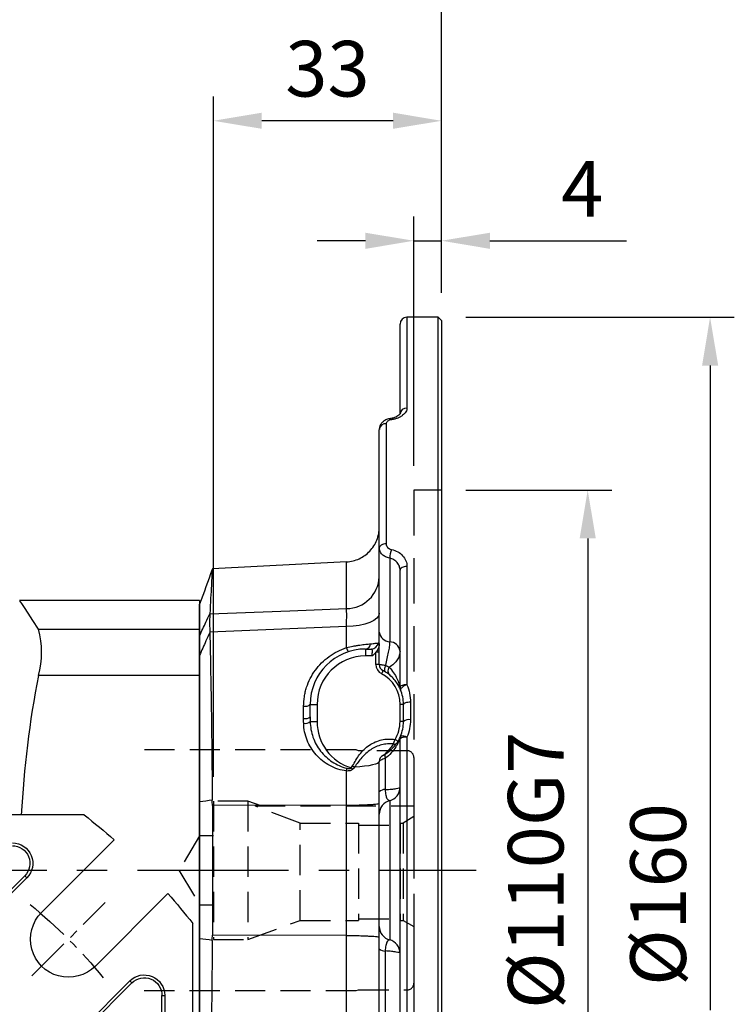
# Model space of a CAD drawing. Units: millimetres. Extents: x -24 to 1073, y -14 to 686.
# Drawn here: x 434 to 538, y 306 to 449 of the extents above; entities that cross this region are included whole.
import ezdxf

# ---------------------------------------------------------------- set-up
doc = ezdxf.new("R2010")
doc.units = ezdxf.units.MM
doc.header["$LTSCALE"] = 17.5
doc.linetypes.add('CENTER', pattern=[2, 1.25, -0.25, 0.25, -0.25])
doc.linetypes.add('HIDDEN', pattern=[0.375, 0.25, -0.125])
for name, color, linetype in [('CEN', 2, 'CENTER'), ('DIM', 3, 'Continuous'), ('HID', 6, 'HIDDEN'), ('MAIN', 7, 'Continuous')]:
    doc.layers.add(name, color=color, linetype=linetype)
doc.styles.get("Standard").update_dxf_attribs({"font": 'simplex.shx', "bigfont": 'chineset.shx'})
doc.dimstyles.new('L', dxfattribs={"dimscale": 3.5, "dimtxt": 2.3, "dimasz": 2, "dimexe": 1, "dimexo": 1, "dimgap": 1, "dimtad": 1, "dimdsep": 46, "dimtxsty": 'Standard', "dimcen": 0, "dimclrd": 256, "dimclre": 256, "dimclrt": 256, "dimazin": 2, "dimtfac": 0.6, "dimtmove": 0, "dimatfit": 3, "dimfxl": 0, "dimtolj": 1, "dimarcsym": 0})

# ---------------------------------------------------------------- blocks, each defined once
blk = doc.blocks.new('A$C4CCA0649')
at = {"layer": 'HID'}
for p, q in [((-8.37, 17.4), (-39, 17.4)), ((-8, 17.3), (-8.37, 17.4)), ((-1, 17.3), (-8, 17.3)), ((0, 16.3), (0, -16.3)), ((-29, 10), (-29, -10)), ((-24, 10), (-29, 10)), ((-24, 10), (-24, -10)), ((-22.09, 9.3), (-24, 10)), ((-22.98, 9.3), (0, 9.3)), ((0, 7.76), (-1.56, 6.81)), ((-16.44, -7.25), (-16.44, 6.81)), ((-16.44, 6.81), (-8, 6.81)), ((-8, 6.81), (-8, -7.25)), ((-8, 6.54), (-2, 6.54)), ((-2, 6.81), (-2, -7.25)), ((-2, 6.81), (-1.56, 6.81)), ((-1.56, 6.81), (-1.56, -7.25)), ((-31, 5), (-34, 0)), ((-31, 5), (-31, -5)), ((-29, 5), (-31, 5)), ((-34, 0), (-31, -5)), ((-31, -5), (-29, -5)), ((-8, -7), (-2, -7)), ((-24, -10), (-16.44, -7.25)), ((-16.44, -7.25), (-8, -7.25)), ((-2, -7.25), (-1.56, -7.25)), ((-1.56, -7.25), (0, -8.15)), ((-29, -10), (-24, -10)), ((-39, -17.4), (-8.37, -17.4)), ((-8.37, -17.4), (-8, -17.3)), ((-8, -17.3), (-1, -17.3))]:
    blk.add_line(p, q, dxfattribs=at)
at = {"layer": 'HID', "flags": 128}
blk.add_lwpolyline([(-16.44, 6.81), (-17.2, 7.1), (-22.98, 9.3)], dxfattribs=at)
at = {"layer": 'HID'}
for centre, start, end in [((-1, 16.3), 0, 90), ((-1, -16.3), 270, 0)]:
    blk.add_arc(centre, 1, start, end, dxfattribs=at)
blk = doc.blocks.new('*D27')
at = {"layer": 'DEFPOINTS', "color": 0}
for p in [(495.35, 380.5), (495.35, 270.5), (516.5, 270.5)]:
    blk.add_point(p, dxfattribs=at)
at = {"layer": 'DIM', "lineweight": -2}
for p, q in [((498.85, 380.5), (520, 380.5)), ((516.5, 373.5), (516.5, 277.5)), ((498.85, 270.5), (520, 270.5))]:
    blk.add_line(p, q, dxfattribs=at)
at = {"layer": 'DIM'}
for points in [[(515.34, 373.5), (517.67, 373.5), (516.5, 380.5)], [(515.34, 277.5), (517.67, 277.5), (516.5, 270.5)]]:
    blk.add_solid(points, dxfattribs=at)
at = {"layer": 'DIM', "insert": (508.98, 325.5), "char_height": 8.05, "attachment_point": 5, "rotation": 90}
blk.add_mtext('\\A1;%%C110G7', dxfattribs=at)
blk = doc.blocks.new('*D28')
at = {"layer": 'DEFPOINTS', "color": 0}
for p in [(316.35, 479.87), (495.35, 405.5), (316.35, 364.5)]:
    blk.add_point(p, dxfattribs=at)
at = {"layer": 'DIM', "lineweight": -2}
for p, q in [((316.35, 368), (316.35, 483.37)), ((495.35, 409), (495.35, 483.37)), ((488.35, 479.87), (323.35, 479.87))]:
    blk.add_line(p, q, dxfattribs=at)
at = {"layer": 'DIM'}
for points in [[(323.35, 481.03), (323.35, 478.7), (316.35, 479.87)], [(488.35, 481.03), (488.35, 478.7), (495.35, 479.87)]]:
    blk.add_solid(points, dxfattribs=at)
at = {"layer": 'DIM', "insert": (405.85, 487.39), "char_height": 8.05, "attachment_point": 5}
blk.add_mtext('\\A1;179', dxfattribs=at)
blk = doc.blocks.new('*D29')
at = {"layer": 'DEFPOINTS', "color": 0}
for p in [(388.35, 457.06), (495.35, 405.5), (388.35, 369.5)]:
    blk.add_point(p, dxfattribs=at)
at = {"layer": 'DIM', "lineweight": -2}
for p, q in [((388.35, 413.01), (388.35, 460.56)), ((495.35, 423.11), (495.35, 460.56)), ((488.35, 457.06), (395.35, 457.06)), ((495.35, 409), (495.35, 409.99)), ((388.35, 373), (388.35, 384.12))]:
    blk.add_line(p, q, dxfattribs=at)
at = {"layer": 'DIM'}
for points in [[(395.35, 458.23), (395.35, 455.89), (388.35, 457.06)], [(488.35, 458.23), (488.35, 455.89), (495.35, 457.06)]]:
    blk.add_solid(points, dxfattribs=at)
at = {"layer": 'DIM', "insert": (441.85, 464.59), "char_height": 8.05, "attachment_point": 5}
blk.add_mtext('\\A1;107', dxfattribs=at)
blk = doc.blocks.new('*D30')
at = {"layer": 'DEFPOINTS', "color": 0}
for p in [(462.35, 433.9), (495.35, 405.5), (462.35, 335.5)]:
    blk.add_point(p, dxfattribs=at)
at = {"layer": 'DIM', "lineweight": -2}
for p, q in [((462.35, 339), (462.35, 437.4)), ((495.35, 409), (495.35, 437.4)), ((488.35, 433.9), (469.35, 433.9))]:
    blk.add_line(p, q, dxfattribs=at)
at = {"layer": 'DIM'}
for points in [[(469.35, 435.07), (469.35, 432.74), (462.35, 433.9)], [(488.35, 435.07), (488.35, 432.74), (495.35, 433.9)]]:
    blk.add_solid(points, dxfattribs=at)
at = {"layer": 'DIM', "insert": (478.85, 441.43), "char_height": 8.05, "attachment_point": 5}
blk.add_mtext('\\A1;33', dxfattribs=at)
blk = doc.blocks.new('*D31')
at = {"layer": 'DEFPOINTS', "color": 0}
for p in [(495.35, 416.55), (495.35, 405.5), (491.35, 380.5)]:
    blk.add_point(p, dxfattribs=at)
at = {"layer": 'DIM', "lineweight": -2}
for p, q in [((491.35, 384), (491.35, 420.05)), ((495.35, 409), (495.35, 420.05)), ((484.35, 416.55), (477.35, 416.55)), ((491.35, 416.55), (495.35, 416.55)), ((502.35, 416.55), (522.1, 416.55))]:
    blk.add_line(p, q, dxfattribs=at)
at = {"layer": 'DIM'}
for points in [[(484.35, 417.71), (484.35, 415.38), (491.35, 416.55)], [(502.35, 417.71), (502.35, 415.38), (495.35, 416.55)]]:
    blk.add_solid(points, dxfattribs=at)
at = {"layer": 'DIM', "insert": (515.73, 424.07), "char_height": 8.05, "attachment_point": 5}
blk.add_mtext('\\A1;4', dxfattribs=at)
blk = doc.blocks.new('*D36')
at = {"layer": 'DEFPOINTS', "color": 0}
for p in [(495.35, 405.5), (495.35, 245.5), (534.21, 245.5)]:
    blk.add_point(p, dxfattribs=at)
at = {"layer": 'DIM', "lineweight": -2}
for p, q in [((498.85, 405.5), (537.71, 405.5)), ((534.21, 398.5), (534.21, 305.27))]:
    blk.add_line(p, q, dxfattribs=at)
at = {"layer": 'DIM'}
blk.add_solid([(533.05, 398.5), (535.38, 398.5), (534.21, 405.5)], dxfattribs=at)
at = {"layer": 'DIM', "insert": (526.69, 322), "char_height": 8.05, "attachment_point": 5, "rotation": 90}
blk.add_mtext('\\A1;%%C160', dxfattribs=at)
blk = doc.blocks.new('_None')
blk = doc.blocks.new('A$C94b9a8bf')
at = {"layer": 'MAIN'}
for p, q in [((-46.71, 62.2), (-47, 61.91)), ((-47, 61.91), (-36.42, 51.33)), ((-36.13, 51.62), (-46.71, 62.2)), ((-62.2, 46.71), (-61.91, 47)), ((-51.33, 36.42), (-61.91, 47)), ((-62.2, 46.71), (-51.62, 36.13)), ((-66.96, 44.91), (-66.96, 12.04)), ((-66.55, 44.91), (-66.96, 44.91)), ((-66.55, 12.45), (-66.55, 44.91))]:
    blk.add_line(p, q, dxfattribs=at)
for centre, radius, start, end in [((-44.91, 64), 2.96, 90, 225), ((-44.91, 64), 2.55, 90, 225), ((-64, 44.91), 2.96, 45, 180), ((-64, 44.91), 2.55, 45, 180)]:
    blk.add_arc(centre, radius, start, end, dxfattribs=at)
blk = doc.blocks.new('A$C066C14BB')
at = {"layer": 'CEN', "ltscale": 0.3}
blk.add_line((-47.73, 47.73), (-58.34, 58.34), dxfattribs=at)
blk.add_arc((0, 0), 75, 129.268, 140.732, dxfattribs=at)
at = {"layer": 'MAIN'}
for p, q in [((-55.31, 71), (55.31, 71)), ((-59.63, 67.41), (-49.14, 56.92)), ((-56.92, 49.14), (-67.41, 59.63)), ((-71, -55.31), (-71, 55.31))]:
    blk.add_line(p, q, dxfattribs=at)
for radius in [57.5, 55.98]:
    blk.add_circle((0, 0), radius, dxfattribs=at)
for centre, radius, start, end in [((0, 0), 90, 127.9182, 131.4964), ((0, 0), 90, 138.5036, 142.0818), ((-53.03, 53.03), 5.5, 225, 45)]:
    blk.add_arc(centre, radius, start, end, dxfattribs=at)
blk.add_blockref('A$C94b9a8bf', (0, 0))
blk = doc.blocks.new('A$C2E7B3DA0')
at = {"layer": 'MAIN'}
for p, q in [((72, 102), (45.96, 102)), ((72, 102), (72, 97.87)), ((48.68, 97.87), (72, 97.87)), ((72, 97.87), (72, 91.16)), ((72, 91.16), (48.68, 91.16)), ((72, 91.16), (72, 34.84))]:
    blk.add_line(p, q, dxfattribs=at)
at = {"layer": 'MAIN', "flags": 128}
blk.add_lwpolyline([(48.68, 97.87), (47.89, 99.13), (47.21, 100.17), (46.66, 100.99), (46.26, 101.57), (45.98, 101.98), (46, 101.95)], dxfattribs=at)
at = {"layer": 'MAIN'}
for centre, radius, start, end in [((36.75, 94.51), 12.39, 344.3007, 15.6993), ((194.9, 63.04), 148.91, 169.1157, 176.9374)]:
    blk.add_arc(centre, radius, start, end, dxfattribs=at)
blk = doc.blocks.new('A$C5c74cbfc')
at = {"layer": 'HID', "ltscale": 1.5}
blk.add_line((31, 119), (31, 9), dxfattribs=at)
at = {"layer": 'HID'}
blk.add_line((35, 119), (31, 119), dxfattribs=at)
at = {"layer": 'MAIN'}
for p, q in [((34.5, 144), (30, 144)), ((30, 144), (30, 130.85)), ((35, 143.5), (34.5, 144)), ((34.5, 1.07), (34.5, 144)), ((29, 130.02), (29, 143)), ((35, 143.5), (35, 1.46)), ((29, 130.02), (29, 130.02)), ((27, 128.58), (27, 111.21)), ((27.6, 129.34), (27.6, 129.34)), ((26, 110.62), (26, 127.77)), ((26, 98.43), (26, 110.62)), ((21.26, 108.61), (1.86, 107.6)), ((21.26, 101.85), (21.26, 108.61)), ((27.5, 109.14), (27.5, 97.06)), ((1.86, 107.6), (1.82, 107.51)), ((29, 90.5), (29, 107.39)), ((30, 107.94), (30, 90.84)), ((0, 97.93), (0, 102.5)), ((21.26, 96.2), (21.26, 99.24)), ((24, 96), (24, 95)), ((24, 96), (24.86, 96)), ((26, 95.54), (25.5, 95.54)), ((25.5, 93.77), (25.5, 95.54)), ((0, 73.89), (0, 95.12)), ((25, 95), (24, 95)), ((26, 93.77), (25.5, 93.77)), ((30.5, 88.3), (30.5, 85.77)), ((15.05, 85.95), (15.05, 87.73)), ((16, 88), (17, 88)), ((16, 86.2), (16, 88)), ((17, 88), (17, 85.5)), ((29.5, 88), (29, 88)), ((29, 85.5), (29, 88)), ((29.5, 85.5), (29.5, 88)), ((16, 85.5), (17, 85.5)), ((29.5, 85.5), (29, 85.5)), ((29, 20.61), (29, 83)), ((30, 83.24), (30, 20.06)), ((26.86, 80.2), (26.86, 75.67)), ((21.26, 73.43), (21.26, 78.37)), ((26, 75.35), (26, 79.73)), ((27.5, 74.06), (27.5, 53.94)), ((0, 54.11), (0, 73.89)), ((21.26, 73.43), (1.86, 73.37)), ((1.86, 73.37), (1.86, 54.63)), ((21.26, 54.57), (21.26, 73.43)), ((26, 55.87), (26, 72.13)), ((21.26, 54.57), (1.86, 54.63)), ((21.26, 28.76), (21.26, 54.57)), ((0, 32.88), (0, 54.11)), ((26, 35.74), (26, 52.65)), ((26.86, 52.33), (26.86, 34.92))]:
    blk.add_line(p, q, dxfattribs=at)
at = {"layer": 'MAIN', "flags": 128}
for points in [[(27.75, 129.16), (27.71, 129.25), (27.66, 129.31), (27.62, 129.33), (27.6, 129.34)], [(27, 111.21), (26.8, 111.2), (26.62, 111.17), (26.44, 111.11), (26.29, 111.04), (26.17, 110.95), (26.08, 110.85), (26.02, 110.74), (26, 110.62)], [(30, 107.94), (29.8, 107.93), (29.62, 107.9), (29.44, 107.85), (29.29, 107.78), (29.17, 107.7), (29.08, 107.6), (29.02, 107.5), (29, 107.39)], [(1.48, 101.07), (13.04, 101.53), (21.26, 101.85)], [(26, 101.21), (25.91, 100.84), (25.64, 100.48), (25.21, 100.15), (24.63, 99.85), (23.91, 99.61), (23.09, 99.42), (22.2, 99.29), (21.26, 99.24)], [(21.26, 99.24), (13.04, 98.9), (1.48, 98.43)], [(26.54, 92.88), (26.53, 92.87), (26.52, 92.85), (26.5, 92.8), (26.47, 92.75), (26.44, 92.68), (26.4, 92.61), (26.35, 92.52), (26.31, 92.44)], [(26.91, 93.65), (26.84, 93.5), (26.79, 93.34), (26.76, 93.19), (26.75, 93.05), (26.76, 92.92), (26.8, 92.81), (26.85, 92.72), (26.92, 92.66)], [(30, 90.84), (29.8, 90.83), (29.62, 90.81), (29.44, 90.78), (29.29, 90.74), (29.17, 90.69), (29.08, 90.63), (29.02, 90.57), (29, 90.5)], [(30, 90.84), (29.8, 90.76), (29.62, 90.66), (29.45, 90.56), (29.3, 90.46), (29.19, 90.36), (29.11, 90.27), (29.07, 90.18), (29.08, 90.12)], [(30.5, 88.3), (30.3, 88.3), (30.12, 88.28), (29.94, 88.25), (29.79, 88.21), (29.67, 88.17), (29.58, 88.12), (29.52, 88.06), (29.5, 88)], [(28.71, 82.66), (28.7, 82.66), (28.68, 82.68), (28.64, 82.7), (28.58, 82.73), (28.52, 82.77), (28.44, 82.82), (28.36, 82.87), (28.28, 82.92)], [(26.9, 80.83), (26.86, 80.79), (26.83, 80.74), (26.8, 80.68), (26.79, 80.6), (26.79, 80.51), (26.8, 80.42), (26.83, 80.31), (26.86, 80.2)], [(21.95, 78.81), (21.99, 78.79), (22.02, 78.77), (22.05, 78.74), (22.08, 78.72), (22.11, 78.7), (22.13, 78.69), (22.16, 78.67), (22.19, 78.65)], [(22.13, 79.09), (22.17, 79.07), (22.2, 79.05), (22.24, 79.03), (22.27, 79.01), (22.31, 78.99), (22.34, 78.97), (22.38, 78.95), (22.41, 78.93)], [(26, 79.73), (25.94, 79.6), (25.74, 79.47), (25.43, 79.35), (25, 79.23), (24.47, 79.13), (23.85, 79.05), (23.16, 78.98), (22.41, 78.93)]]:
    blk.add_lwpolyline(points, dxfattribs=at)
at = {"layer": 'MAIN'}
for centre, radius, start, end in [((30, 143), 1, 90, 180), ((29.92, 129.93), 0.929, 85.3436, 174.425), ((26.91, 127.67), 0.919, 84.5648, 173.261), ((33.26, 108.66), 5.78, 162.4183, 175.2192), ((21.22, 106.63), 4.78, 270.5012, 357.6291), ((27.59, 98.67), 1.61, 188.4998, 266.7162), ((24.84, 96.98), 0.981, 270.8153, 355.6193), ((27.41, 95.45), 1.61, 8.4998, 86.716), ((24, 88), 8, 90, 180), ((23.27, 96.72), 2.08, 194.6997, 212.5015), ((23.91, 96.84), 0.843, 276.1114, 354.7491), ((24, 88), 7, 90, 180), ((27, 93.77), 1.5, 180, 242.5136), ((27, 93.77), 1, 180, 242.5136), ((28.12, 92.84), 0.864, 141.7381, 223.62), ((24, 88), 5, 0, 62.5136), ((30, 90.5), 1, 180, 202.6199), ((15.26, 88.81), 1.09, 259.0072, 312.4551), ((15.26, 87.08), 1.15, 259.39, 309.8158), ((15.22, 86.63), 1.38, 263.5419, 304.8934), ((24, 85.5), 7, 180, 253.0123), ((24, 85.5), 5, 328.8946, 0), ((30.27, 84.65), 1.15, 78.35, 132.0988), ((30, 83), 1, 157.3801, 180), ((29.76, 82.02), 1.24, 79.0713, 127.975), ((29.37, 82.25), 1.17, 57.6588, 104.5946), ((28.24, 82.59), 0.366, 237.2155, 312.7502), ((27, 79.73), 1, 117.4864, 180), ((7.38, 80.05), 13.98, 353.1031, 354.7415), ((26.77, 74.62), 1.06, 85.1779, 136.4637), ((27, 76), 2, 284.4775, 0), ((28, 72.13), 2, 104.4775, 180), ((28, 55.87), 2, 180, 255.5225), ((27, 52), 2, 0, 75.5225), ((26.77, 53.38), 1.06, 223.5363, 274.8221)]:
    blk.add_arc(centre, radius, start, end, dxfattribs=at)
for start_param, end_param in [(4.82103, 4.82993), (4.594848, 4.603748)]:
    blk.add_ellipse((-29.43, 64), major_axis=(0, 86.44), ratio=0.364036, start_param=start_param, end_param=end_param, dxfattribs=at)
for points, knots in [([(29, 130.01), (29, 130.02), (29, 130.02), (28.97, 129.96), (28.83, 129.81), (28.57, 129.63), (28.2, 129.47), (27.86, 129.37), (27.64, 129.35), (27.6, 129.34)], [0, 0, 0, 0, 0.0923, 0.25816, 0.434447, 0.603671, 0.773523, 0.95106, 1, 1, 1, 1]), ([(30, 130.85), (30, 130.67), (29.95, 130.48), (29.74, 130.13), (29.58, 129.96), (29.28, 129.73), (29.17, 129.65), (28.93, 129.52), (28.8, 129.46), (28.52, 129.35), (28.38, 129.3), (28.07, 129.22), (27.91, 129.19), (27.75, 129.16)], [0, 0, 0, 0, 0.25, 0.25, 0.5, 0.5, 0.625, 0.625, 0.75, 0.75, 0.875, 0.875, 1, 1, 1, 1]), ([(27.6, 129.32), (27.51, 129.31), (27.23, 129.27), (26.83, 129.1), (26.45, 128.83), (26.18, 128.5), (26.02, 128.13), (26.01, 127.89), (26.01, 127.77)], [0, 0, 0, 0, 0.11582, 0.332144, 0.518414, 0.692518, 0.862461, 1, 1, 1, 1]), ([(27.75, 129.16), (27.53, 129.13), (27.34, 129.05), (27.07, 128.84), (27, 128.71), (27, 128.58)], [0, 0, 0, 0, 0.5, 0.5, 1, 1, 1, 1]), ([(21.26, 108.61), (21.58, 108.63), (21.89, 108.68), (22.5, 108.83), (22.81, 108.93), (23.38, 109.2), (23.65, 109.36), (24.17, 109.73), (24.41, 109.94), (24.84, 110.39), (25.04, 110.64), (25.38, 111.17), (25.53, 111.46), (25.76, 112.04), (25.85, 112.35), (25.94, 112.82), (25.96, 112.97), (25.99, 113.29), (26, 113.45), (26, 113.61)], [0, 0, 0, 0, 0.125, 0.125, 0.25, 0.25, 0.375, 0.375, 0.5, 0.5, 0.625, 0.625, 0.75, 0.75, 0.875, 0.875, 0.9375, 0.9375, 1, 1, 1, 1]), ([(27, 111.21), (27, 111.03), (27.07, 110.85), (27.34, 110.56), (27.53, 110.46), (27.75, 110.41)], [0, 0, 0, 0, 0.5, 0.5, 1, 1, 1, 1]), ([(27.5, 109.14), (27.28, 109.19), (27.08, 109.25), (26.71, 109.44), (26.55, 109.56), (26.28, 109.82), (26.18, 109.97), (26.04, 110.29), (26, 110.46), (26, 110.62)], [0, 0, 0, 0, 0.25, 0.25, 0.5, 0.5, 0.75, 0.75, 1, 1, 1, 1]), ([(27.75, 110.41), (28.08, 110.34), (28.38, 110.22), (28.94, 109.91), (29.18, 109.72), (29.58, 109.28), (29.74, 109.03), (29.95, 108.5), (30, 108.22), (30, 107.94)], [0, 0, 0, 0, 0.25, 0.25, 0.5, 0.5, 0.75, 0.75, 1, 1, 1, 1]), ([(29, 107.39), (29, 107.59), (28.97, 107.79), (28.83, 108.16), (28.73, 108.34), (28.46, 108.66), (28.3, 108.79), (27.92, 109.01), (27.72, 109.09), (27.5, 109.14)], [0, 0, 0, 0, 0.25, 0.25, 0.5, 0.5, 0.75, 0.75, 1, 1, 1, 1]), ([(1.82, 107.51), (1.8, 107.02), (1.76, 106.24), (1.64, 104.1), (1.57, 102.74), (1.48, 101.08)], [0, 0, 0, 0, 0.5, 0.5, 1, 1, 1, 1]), ([(21.26, 99.24), (21.27, 99.53), (21.27, 99.81), (21.28, 100.33), (21.28, 100.57), (21.28, 101.25), (21.27, 101.6), (21.26, 101.85)], [0, 0, 0, 0, 0.25, 0.25, 0.5, 0.5, 1, 1, 1, 1]), ([(0, 97.93), (0.31, 98.58), (0.61, 99.24), (0.92, 99.9), (1.1, 100.29), (1.29, 100.69), (1.48, 101.08)], [0, 0, 0, 0, 0.002986091, 0.002986091, 0.002986091, 0.004780924, 0.004780924, 0.004780924, 0.004780924]), ([(1.48, 101.07), (1.46, 100.82), (1.45, 100.46), (1.45, 99.78), (1.45, 99.53), (1.46, 99.01), (1.47, 98.72), (1.48, 98.43)], [0, 0, 0, 0, 0.5, 0.5, 0.75, 0.75, 1, 1, 1, 1]), ([(1.48, 98.4), (1.29, 97.99), (1.1, 97.58), (0.92, 97.17), (0.61, 96.49), (0.31, 95.8), (0, 95.12)], [0, 0, 0, 0, 0.001794834, 0.001794834, 0.001794834, 0.004780926, 0.004780926, 0.004780926, 0.004780926]), ([(1.48, 98.4), (1.57, 94.51), (1.64, 90.54), (1.76, 82.45), (1.8, 78.34), (1.82, 74.14)], [0, 0, 0, 0, 0.5, 0.5, 1, 1, 1, 1]), ([(26, 93.77), (26, 93.99), (26, 94.21), (26, 94.66), (26, 94.88), (26, 95.53), (26, 95.94), (26, 96.73), (26, 97.09), (26, 97.78), (26, 98.11), (26, 98.43)], [0, 0, 0, 0, 0.125, 0.125, 0.25, 0.25, 0.5, 0.5, 0.75, 0.75, 1, 1, 1, 1]), ([(0, 95.12), (0, 95.45), (0, 95.76), (0, 96.35), (0, 96.63), (0, 97.11), (0, 97.32), (0, 97.68), (0, 97.82), (0, 97.93)], [0, 0, 0, 0, 0.25, 0.25, 0.5, 0.5, 0.75, 0.75, 1, 1, 1, 1]), ([(24.75, 96.76), (25, 96.78), (25.22, 96.81), (25.58, 96.85), (25.72, 96.88), (25.82, 96.91)], [0, 0, 0, 0, 0.5, 0.5, 1, 1, 1, 1]), ([(25.82, 96.91), (25.88, 96.92), (25.92, 96.91), (25.97, 96.84), (25.99, 96.78), (25.99, 96.69)], [0, 0, 0, 0, 0.5, 0.5, 1, 1, 1, 1]), ([(27.5, 97.06), (27.5, 96.82), (27.48, 96.57), (27.4, 96.06), (27.34, 95.8), (27.21, 95.25), (27.14, 94.96), (27.01, 94.34), (26.95, 93.99), (26.91, 93.65)], [0, 0, 0, 0, 0.25, 0.25, 0.5, 0.5, 0.75, 0.75, 1, 1, 1, 1]), ([(15.05, 87.73), (15.05, 88.2), (15.09, 88.66), (15.2, 89.34), (15.24, 89.57), (15.35, 90.02), (15.42, 90.24), (15.63, 90.91), (15.81, 91.33), (16.23, 92.15), (16.47, 92.55), (17.02, 93.31), (17.32, 93.66), (17.98, 94.32), (18.34, 94.63), (19.5, 95.47), (20.34, 95.9), (21.26, 96.2)], [0, 0, 0, 0, 0.125, 0.125, 0.1875, 0.1875, 0.25, 0.25, 0.375, 0.375, 0.5, 0.5, 0.625, 0.625, 0.75, 0.75, 1, 1, 1, 1]), ([(21.26, 96.2), (21.59, 96.28), (21.91, 96.36), (22.4, 96.45), (22.56, 96.48), (22.87, 96.54), (23.03, 96.56), (23.48, 96.63), (23.77, 96.66), (24.29, 96.72), (24.53, 96.74), (24.75, 96.76)], [0, 0, 0, 0, 0.25, 0.25, 0.375, 0.375, 0.5, 0.5, 0.75, 0.75, 1, 1, 1, 1]), ([(25, 95), (24.99, 95.13), (24.99, 95.27), (24.99, 95.51), (25, 95.62), (25, 95.81), (25, 95.88), (24.96, 95.98), (24.92, 96), (24.86, 96)], [0, 0, 0, 0, 0.25, 0.25, 0.5, 0.5, 0.75, 0.75, 1, 1, 1, 1]), ([(25.99, 96.69), (25.99, 96.58), (25.98, 96.48), (25.93, 96.27), (25.89, 96.17), (25.76, 95.88), (25.64, 95.71), (25.5, 95.54)], [0, 0, 0, 0, 0.25, 0.25, 0.5, 0.5, 1, 1, 1, 1]), ([(29, 95.69), (29, 95.47), (28.97, 95.26), (28.86, 94.94), (28.82, 94.84), (28.72, 94.63), (28.66, 94.53), (28.46, 94.23), (28.3, 94.05), (27.91, 93.69), (27.69, 93.53), (27.44, 93.38)], [0, 0, 0, 0, 0.25, 0.25, 0.375, 0.375, 0.5, 0.5, 0.75, 0.75, 1, 1, 1, 1]), ([(26, 93.77), (26, 93.78), (26.09, 93.77), (26.33, 93.73), (26.42, 93.72), (26.65, 93.69), (26.77, 93.67), (26.91, 93.65)], [0, 0, 0, 0, 0.5, 0.5, 0.75, 0.75, 1, 1, 1, 1]), ([(26.92, 92.66), (26.81, 92.73), (26.71, 92.79), (26.58, 92.86), (26.54, 92.88), (26.54, 92.88)], [0, 0, 0, 0, 0.5, 0.5, 1, 1, 1, 1]), ([(27.44, 93.38), (27.68, 93.11), (27.89, 92.84), (28.25, 92.3), (28.4, 92.02), (28.6, 91.62), (28.66, 91.49), (28.77, 91.23), (28.81, 91.1), (28.9, 90.87), (28.93, 90.76), (28.98, 90.59), (29, 90.52), (29, 90.5)], [0, 0, 0, 0, 0.25, 0.25, 0.5, 0.5, 0.625, 0.625, 0.75, 0.75, 0.875, 0.875, 1, 1, 1, 1]), ([(29.08, 90.12), (29.08, 90.12), (29.06, 90.15), (29.02, 90.26), (28.98, 90.33), (28.9, 90.49), (28.86, 90.58), (28.75, 90.77), (28.69, 90.88), (28.49, 91.18), (28.33, 91.4), (27.96, 91.82), (27.75, 92.04), (27.5, 92.25)], [0, 0, 0, 0, 0.125, 0.125, 0.25, 0.25, 0.375, 0.375, 0.5, 0.5, 0.75, 0.75, 1, 1, 1, 1]), ([(29.5, 88), (29.5, 88.37), (29.46, 88.73), (29.32, 89.43), (29.22, 89.78), (29.08, 90.12)], [0, 0, 0, 0, 0.5, 0.5, 1, 1, 1, 1]), ([(30, 90.84), (30.17, 90.43), (30.29, 90.02), (30.46, 89.17), (30.5, 88.74), (30.5, 88.3)], [0, 0, 0, 0, 0.5, 0.5, 1, 1, 1, 1]), ([(16, 85.5), (16.01, 85.11), (16.05, 84.74), (16.18, 83.99), (16.28, 83.61), (16.53, 82.89), (16.69, 82.54), (17.06, 81.87), (17.27, 81.55), (17.75, 80.94), (18.01, 80.66), (18.57, 80.14), (18.87, 79.9), (19.52, 79.48), (19.85, 79.29), (20.56, 78.98), (20.93, 78.86), (21.3, 78.76)], [0, 0, 0, 0, 0.125, 0.125, 0.25, 0.25, 0.375, 0.375, 0.5, 0.5, 0.625, 0.625, 0.75, 0.75, 0.875, 0.875, 1, 1, 1, 1]), ([(29.08, 83.38), (29.22, 83.73), (29.32, 84.07), (29.46, 84.78), (29.5, 85.14), (29.5, 85.5)], [0, 0, 0, 0, 0.5, 0.5, 1, 1, 1, 1]), ([(30.5, 85.77), (30.5, 85.34), (30.46, 84.91), (30.29, 84.06), (30.17, 83.65), (30, 83.24)], [0, 0, 0, 0, 0.5, 0.5, 1, 1, 1, 1]), ([(21.26, 78.37), (20.83, 78.41), (20.41, 78.51), (19.61, 78.77), (19.22, 78.93), (18.47, 79.34), (18.11, 79.58), (17.45, 80.1), (17.15, 80.39), (16.59, 81.02), (16.34, 81.36), (15.9, 82.07), (15.71, 82.44), (15.4, 83.22), (15.28, 83.62), (15.12, 84.43), (15.07, 84.84), (15.06, 85.26)], [0, 0, 0, 0, 0.125, 0.125, 0.25, 0.25, 0.375, 0.375, 0.5, 0.5, 0.625, 0.625, 0.75, 0.75, 0.875, 0.875, 1, 1, 1, 1]), ([(22.13, 79.09), (22.29, 79.38), (22.45, 79.66), (22.78, 80.22), (22.96, 80.49), (23.35, 81.01), (23.57, 81.26), (24.04, 81.71), (24.29, 81.91), (24.83, 82.28), (25.12, 82.43), (25.71, 82.69), (26.02, 82.79), (26.66, 82.93), (26.98, 82.97), (27.63, 82.98), (27.96, 82.96), (28.28, 82.92)], [0, 0, 0, 0, 0.125, 0.125, 0.25, 0.25, 0.375, 0.375, 0.5, 0.5, 0.625, 0.625, 0.75, 0.75, 0.875, 0.875, 1, 1, 1, 1]), ([(29, 83), (29, 83.01), (28.99, 82.99), (28.93, 82.86), (28.89, 82.76), (28.78, 82.53), (28.72, 82.4), (28.57, 82.12), (28.48, 81.98), (28.21, 81.55), (27.98, 81.25), (27.47, 80.7), (27.19, 80.44), (26.86, 80.2)], [0, 0, 0, 0, 0.125, 0.125, 0.25, 0.25, 0.375, 0.375, 0.5, 0.5, 0.75, 0.75, 1, 1, 1, 1]), ([(26.9, 80.83), (27.26, 81.05), (27.56, 81.29), (28.1, 81.81), (28.33, 82.09), (28.6, 82.48), (28.68, 82.61), (28.83, 82.86), (28.89, 82.97), (28.98, 83.17), (29.02, 83.25), (29.07, 83.36), (29.08, 83.38), (29.08, 83.38)], [0, 0, 0, 0, 0.25, 0.25, 0.5, 0.5, 0.625, 0.625, 0.75, 0.75, 0.875, 0.875, 1, 1, 1, 1]), ([(28.04, 82.28), (28.08, 82.37), (28.11, 82.47), (28.2, 82.69), (28.24, 82.8), (28.28, 82.92)], [0, 0, 0, 0, 0.5, 0.5, 1, 1, 1, 1]), ([(28.04, 82.28), (27.75, 82.3), (27.46, 82.3), (26.89, 82.25), (26.61, 82.21), (26.05, 82.06), (25.77, 81.97), (25.25, 81.74), (25, 81.6), (24.51, 81.28), (24.29, 81.11), (23.86, 80.72), (23.65, 80.52), (23.27, 80.09), (23.1, 79.86), (22.75, 79.4), (22.59, 79.16), (22.41, 78.93)], [0, 0, 0, 0, 0.125, 0.125, 0.25, 0.25, 0.375, 0.375, 0.5, 0.5, 0.625, 0.625, 0.75, 0.75, 0.875, 0.875, 1, 1, 1, 1]), ([(28.04, 82.28), (27.89, 82.04), (27.73, 81.83), (27.43, 81.46), (27.28, 81.3), (27.02, 81.02), (26.9, 80.91), (26.75, 80.77), (26.71, 80.73), (26.62, 80.67), (26.58, 80.64), (26.54, 80.62)], [0, 0, 0, 0, 0.25, 0.25, 0.5, 0.5, 0.75, 0.75, 0.875, 0.875, 1, 1, 1, 1]), ([(26.86, 80.2), (26.73, 80.15), (26.61, 80.1), (26.39, 80.01), (26.3, 79.96), (26.15, 79.88), (26.1, 79.85), (26.02, 79.78), (26, 79.76), (26, 79.73)], [0, 0, 0, 0, 0.25, 0.25, 0.5, 0.5, 0.75, 0.75, 1, 1, 1, 1]), ([(26.54, 80.62), (26.54, 80.62), (26.57, 80.64), (26.69, 80.7), (26.78, 80.75), (26.9, 80.83)], [0, 0, 0, 0, 0.5, 0.5, 1, 1, 1, 1]), ([(22.19, 78.65), (22.08, 78.52), (21.93, 78.44), (21.6, 78.36), (21.43, 78.35), (21.26, 78.37)], [0, 0, 0, 0, 0.5, 0.5, 1, 1, 1, 1]), ([(21.3, 78.76), (21.41, 78.74), (21.52, 78.72), (21.69, 78.72), (21.75, 78.72), (21.86, 78.75), (21.91, 78.77), (21.95, 78.81)], [0, 0, 0, 0, 0.5, 0.5, 0.75, 0.75, 1, 1, 1, 1]), ([(26.86, 75.67), (27.19, 75.69), (27.49, 75.71), (28.02, 75.76), (28.25, 75.79), (28.62, 75.85), (28.76, 75.88), (28.95, 75.94), (29, 75.97), (29, 76)], [0, 0, 0, 0, 0.25, 0.25, 0.5, 0.5, 0.75, 0.75, 1, 1, 1, 1]), ([(26.86, 75.67), (26.86, 75.52), (26.87, 75.38), (26.9, 75.11), (26.92, 74.99), (26.97, 74.77), (26.99, 74.68), (27.04, 74.53), (27.07, 74.46), (27.16, 74.3), (27.23, 74.23), (27.34, 74.13), (27.39, 74.11), (27.43, 74.09)], [0, 0, 0, 0, 0.125, 0.125, 0.25, 0.25, 0.375, 0.375, 0.5, 0.5, 0.75, 0.75, 1, 1, 1, 1]), ([(26, 72.14), (26, 72.14), (26, 72.16), (26, 72.37), (26, 72.86), (26, 73.76), (26, 74.69), (26, 75.24), (26, 75.35)], [0, 0, 0, 0, 0.15802, 0.348195, 0.550703, 0.754571, 0.950907, 1, 1, 1, 1]), ([(21.26, 73.43), (21.58, 73.43), (21.89, 73.43), (22.5, 73.44), (22.81, 73.44), (23.38, 73.46), (23.65, 73.47), (24.17, 73.49), (24.41, 73.5), (24.84, 73.52), (25.04, 73.53), (25.38, 73.56), (25.53, 73.58), (25.76, 73.61), (25.85, 73.62), (25.94, 73.65), (25.96, 73.66), (25.99, 73.67), (26, 73.68), (26, 73.69)], [0, 0, 0, 0, 0.125, 0.125, 0.25, 0.25, 0.375, 0.375, 0.5, 0.5, 0.625, 0.625, 0.75, 0.75, 0.875, 0.875, 0.9375, 0.9375, 1, 1, 1, 1]), ([(26, 52.65), (26, 52.76), (26, 53.31), (26, 54.24), (26, 55.14), (26, 55.63), (26, 55.84), (26, 55.86), (26, 55.86)], [0, 0, 0, 0, 0.049093, 0.245429, 0.449297, 0.651804, 0.841979, 1, 1, 1, 1]), ([(21.26, 54.57), (21.58, 54.57), (21.89, 54.57), (22.5, 54.56), (22.81, 54.56), (23.38, 54.54), (23.65, 54.53), (24.17, 54.51), (24.41, 54.5), (24.84, 54.48), (25.04, 54.47), (25.38, 54.44), (25.53, 54.42), (25.76, 54.39), (25.85, 54.38), (25.94, 54.35), (25.96, 54.34), (25.99, 54.33), (26, 54.32), (26, 54.31)], [0, 0, 0, 0, 0.125, 0.125, 0.25, 0.25, 0.375, 0.375, 0.5, 0.5, 0.625, 0.625, 0.75, 0.75, 0.875, 0.875, 0.9375, 0.9375, 1, 1, 1, 1]), ([(1.82, 53.86), (1.8, 49.66), (1.76, 45.55), (1.64, 37.46), (1.57, 33.49), (1.48, 29.6)], [0, 0, 0, 0, 0.5, 0.5, 1, 1, 1, 1]), ([(27.43, 53.91), (27.4, 53.89), (27.35, 53.87), (27.23, 53.78), (27.17, 53.71), (27.08, 53.54), (27.05, 53.48), (26.99, 53.32), (26.97, 53.23), (26.92, 53.02), (26.9, 52.89), (26.87, 52.63), (26.86, 52.48), (26.86, 52.33)], [0, 0, 0, 0, 0.25, 0.25, 0.5, 0.5, 0.625, 0.625, 0.75, 0.75, 0.875, 0.875, 1, 1, 1, 1]), ([(29, 52), (29, 52.03), (28.95, 52.06), (28.76, 52.12), (28.62, 52.15), (28.34, 52.19), (28.24, 52.21), (28.01, 52.24), (27.89, 52.25), (27.49, 52.29), (27.19, 52.31), (26.86, 52.33)], [0, 0, 0, 0, 0.25, 0.25, 0.5, 0.5, 0.625, 0.625, 0.75, 0.75, 1, 1, 1, 1])]:
    blk.add_open_spline(points, degree=3, knots=knots, dxfattribs=at)
for points in [[(1.82, 107.51), (1.22, 105.84), (0.61, 104.17), (0, 102.5)], [(1.48, 101.08), (1.48, 101.08), (1.48, 101.07), (1.48, 101.07)], [(1.48, 98.43), (1.48, 98.42), (1.48, 98.41), (1.48, 98.4)], [(25.5, 95.54), (25.34, 95.35), (25.17, 95.18), (25, 95)], [(26.91, 93.65), (27.12, 93.56), (27.29, 93.46), (27.44, 93.38)], [(27.5, 92.25), (27.34, 92.37), (27.15, 92.51), (26.92, 92.66)], [(15.06, 85.26), (15.05, 85.49), (15.05, 85.72), (15.05, 85.95)], [(16, 86.2), (16, 85.97), (16, 85.73), (16, 85.5)], [(21.95, 78.81), (22.02, 78.9), (22.08, 78.99), (22.13, 79.09)], [(22.41, 78.93), (22.34, 78.83), (22.27, 78.74), (22.19, 78.65)], [(1.82, 74.14), (1.22, 74.05), (0.61, 73.97), (0, 73.89)], [(1.82, 53.86), (1.22, 53.95), (0.61, 54.03), (0, 54.11)]]:
    blk.add_open_spline(points, degree=3, dxfattribs=at)

msp = doc.modelspace()

# ---------------------------------------------------------------- linework, layer by layer
at = {"layer": 'CEN'}
msp.add_line((311.35099, 325.5), (500.35099, 325.5), dxfattribs=at)

# ---------------------------------------------------------------- block references
at = {"layer": 'MAIN'}
for name, p in [('A$C5c74cbfc', (460.35099, 261.5)), ('A$C2E7B3DA0', (388.35099, 262.5)), ('A$C4CCA0649', (491.35099, 325.5))]:
    msp.add_blockref(name, p, dxfattribs=at)
at = {"layer": 'MAIN', "xscale": -1}
msp.add_blockref('A$C066C14BB', (388.35099, 262.5), dxfattribs=at)

# ---------------------------------------------------------------- dimensions: what is measured, and where the dimension line sits
at = {"layer": 'DIM'}
for base, p1, p2, picture, middle in [((316.35099, 479.86511), (495.35099, 405.5), (316.35099, 364.5), '*D28', (405.85099, 487.39011)), ((388.35099, 457.06061), (495.35099, 405.5), (388.35099, 369.5), '*D29', (441.85099, 464.58561)), ((462.35099, 433.9038), (495.35099, 405.5), (462.35099, 335.5), '*D30', (478.85099, 441.4288)), ((495.35099, 416.54817), (491.35099, 380.5), (495.35099, 405.5), '*D31', (515.72599, 424.07317))]:
    dim = msp.add_linear_dim(base=base, p1=p1, p2=p2, dimstyle='L', dxfattribs=at)
    dim.commit()
    dim.dimension.update_dxf_attribs({"geometry": picture, "text_midpoint": middle})
dim = msp.add_linear_dim(base=(534.21374, 245.5), p1=(495.35099, 405.5), p2=(495.35099, 245.5), angle=90, text='%%C<>', dimstyle='L', override={"dimblk2": 'None', "dimsah": 1, "dimse2": 1, "dimsd2": 1}, dxfattribs=at)
dim.commit()
dim.dimension.update_dxf_attribs({"geometry": '*D36', "text_midpoint": (526.68874, 322)})
dim = msp.add_linear_dim(base=(516.50376, 270.5), p1=(495.35099, 380.5), p2=(495.35099, 270.5), angle=90, text='%%C<>G7', dimstyle='L', dxfattribs=at)
dim.commit()
dim.dimension.update_dxf_attribs({"geometry": '*D27', "text_midpoint": (508.97876, 325.5)})

doc.saveas('drawing.dxf')
